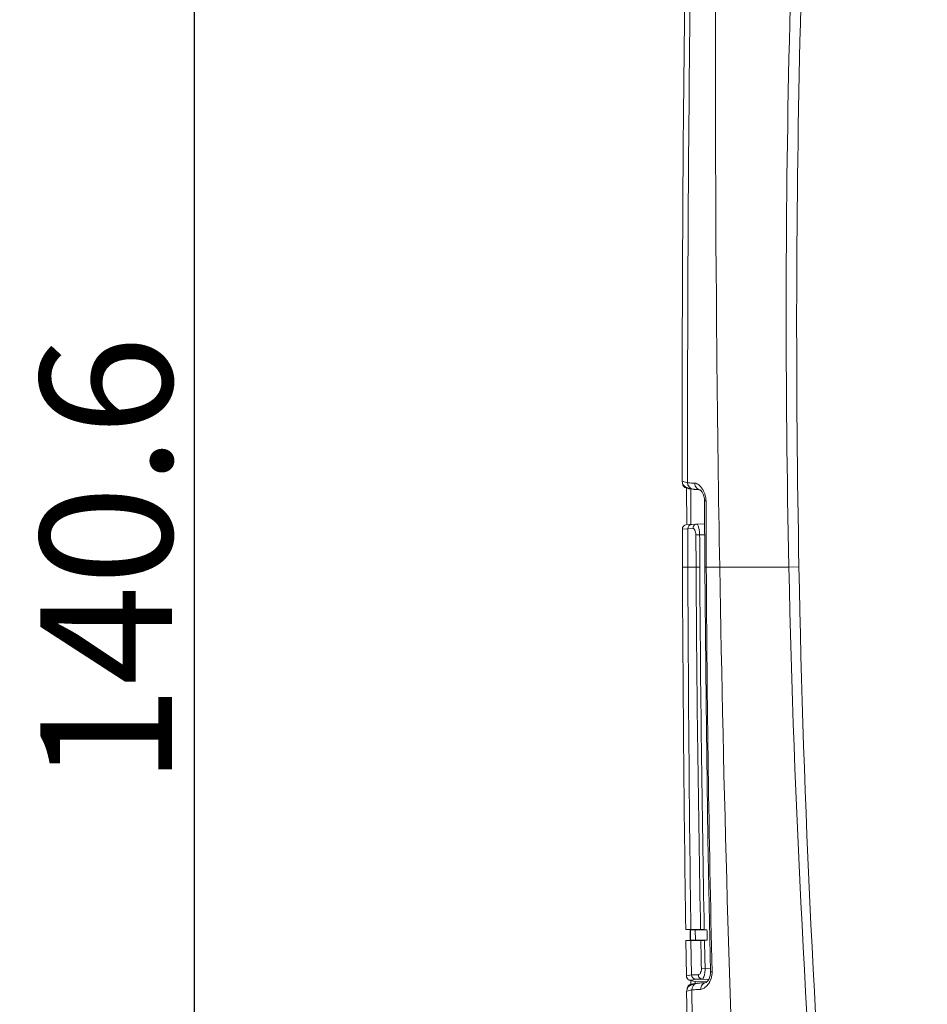
# Model space of a CAD drawing. Extents: x -247 to 159, y -311 to -15.
# Drawn here: x -5 to 15, y -147 to -124 of the extents above; entities that cross this region are included whole.
import ezdxf

# ---------------------------------------------------------------- set-up
doc = ezdxf.new("R2010")
doc.units = 0
doc.header["$LTSCALE"] = 0.25
doc.header["$MEASUREMENT"] = 0
doc.layers.get('Defpoints').update_dxf_attribs({"linetype": 'CONTINUOUS'})
doc.layers.add('kiki', color=7, linetype='CONTINUOUS', lineweight=13)
doc.layers.add('sunpou', color=3, linetype='CONTINUOUS', lineweight=13)
doc.styles.get("Standard").update_dxf_attribs({"font": 'txt', "bigfont": 'bigfont.shx'})
doc.dimstyles.get("Standard").update_dxf_attribs({"dimtxt": 4, "dimasz": 4, "dimexe": 0.18, "dimexo": 0.5, "dimgap": 0.5, "dimtad": 1, "dimdec": 1, "dimzin": 0, "dimdsep": 46, "dimtxsty": 'Standard', "dimcen": 0.09, "dimadec": 0, "dimazin": 0, "dimtfac": 1, "dimtdec": 1, "dimtofl": 0, "dimtmove": 0, "dimatfit": 3, "dimfxl": 0, "dimtolj": 1, "dimtzin": 0, "dimarcsym": 0})

# ---------------------------------------------------------------- blocks, each defined once
blk = doc.blocks.new('*D1')
at = {"layer": 'Defpoints', "color": 0, "linetype": 'Continuous', "lineweight": 15, "transparency": 16777216}
for p in [(12.582, -101.48), (-1.368, -171.78), (15.323, -171.78)]:
    blk.add_point(p, dxfattribs=at)
at = {"layer": 'sunpou', "color": 0, "linetype": 'Continuous', "lineweight": -2, "transparency": 16777216}
for p, q in [((12.082, -101.48), (-1.548, -101.48)), ((-1.368, -104.48), (-1.368, -168.78)), ((14.823, -171.78), (-1.548, -171.78))]:
    blk.add_line(p, q, dxfattribs=at)
at = {"layer": 'sunpou', "color": 0, "linetype": 'Continuous', "lineweight": 15, "transparency": 16777216}
for points in [[(-1.868, -104.48), (-0.868, -104.48), (-1.368, -101.48)], [(-1.868, -168.78), (-0.868, -168.78), (-1.368, -171.78)]]:
    blk.add_solid(points, dxfattribs=at)
at = {"layer": 'sunpou', "color": 0, "linetype": 'Continuous', "lineweight": 13, "transparency": 16777216, "insert": (-3.368, -136.63), "char_height": 3, "attachment_point": 5, "rotation": 90}
blk.add_mtext('\\A1;140.6', dxfattribs=at)

msp = doc.modelspace()

# ---------------------------------------------------------------- linework, layer by layer
at = {"layer": 'kiki', "linetype": 'Continuous', "lineweight": 15}
for p, q in [((9.744, -134.83), (9.868, -134.861)), ((9.829, -134.98), (9.853, -134.983)), ((9.845, -134.984), (9.846, -135.816)), ((9.853, -134.983), (9.87, -134.983)), ((9.856, -134.986), (9.901, -134.997)), ((9.858, -134.976), (9.981, -135.007)), ((9.889, -134.992), (9.868, -134.986)), ((9.87, -134.982), (9.87, -134.979)), ((9.87, -134.983), (9.87, -134.982)), ((9.883, -134.982), (9.87, -134.982)), ((9.925, -135), (9.889, -134.992)), ((9.901, -134.998), (9.925, -135)), ((9.957, -135), (9.925, -135)), ((9.942, -135.007), (9.944, -135.808)), ((10.146, -135.019), (10.148, -135.021)), ((10.148, -135.021), (10.169, -135.04)), ((10.161, -135.021), (10.161, -135.021)), ((10.251, -135.226), (10.254, -135.272)), ((10.286, -135.272), (10.254, -135.272)), ((9.869, -135.91), (9.747, -135.916)), ((9.75, -136.78), (9.747, -135.916)), ((10.241, -135.795), (9.842, -135.816)), ((9.988, -135.904), (9.869, -135.91)), ((9.869, -135.91), (9.872, -136.78)), ((10.255, -135.798), (10.241, -135.795)), ((10.056, -136.051), (10.141, -136.05)), ((10.06, -136.78), (10.056, -136.051)), ((10.257, -136.044), (10.141, -136.05)), ((9.75, -136.78), (10.06, -136.78)), ((10.06, -136.78), (10.145, -136.78)), ((10.292, -136.78), (10.26, -136.781)), ((10.292, -136.78), (12.172, -136.78)), ((12.402, -136.776), (12.172, -136.78)), ((9.824, -145.03), (9.925, -145.031)), ((9.925, -145.031), (9.941, -145.031)), ((9.925, -145.034), (10.041, -145.034)), ((9.928, -145.274), (9.925, -145.034)), ((9.931, -145.034), (9.934, -145.274)), ((9.941, -145.03), (10.163, -145.03)), ((9.941, -145.03), (10.041, -145.034)), ((10.041, -145.034), (10.308, -145.034)), ((10.041, -145.034), (10.044, -145.274)), ((10.247, -145.032), (10.308, -145.034)), ((9.84, -146.086), (9.828, -145.28)), ((9.906, -145.281), (9.828, -145.28)), ((9.944, -145.281), (9.906, -145.281)), ((10.044, -145.274), (9.928, -145.273)), ((9.944, -145.28), (10.044, -145.274)), ((10.168, -145.28), (9.944, -145.28)), ((9.944, -145.28), (9.955, -146.063)), ((10.314, -145.273), (10.044, -145.274)), ((10.315, -145.273), (10.252, -145.277)), ((9.84, -146.086), (9.955, -146.063)), ((10.181, -145.914), (10.265, -145.912)), ((10.388, -145.918), (10.265, -145.912)), ((10.39, -145.993), (10.387, -146.042)), ((10.424, -145.992), (10.39, -145.993)), ((9.911, -146.18), (9.976, -146.199)), ((9.935, -146.184), (9.911, -146.18)), ((9.954, -146.278), (9.929, -146.281)), ((9.935, -146.184), (9.992, -146.173)), ((9.967, -146.194), (9.935, -146.184)), ((9.943, -146.19), (9.944, -146.278)), ((9.954, -146.278), (9.989, -146.269)), ((9.954, -146.278), (9.968, -146.278)), ((10.001, -146.263), (9.957, -146.274)), ((9.959, -146.285), (10.074, -146.256)), ((9.999, -146.203), (9.967, -146.194)), ((9.968, -146.278), (9.968, -146.279)), ((9.968, -146.279), (9.984, -146.279)), ((9.968, -146.281), (9.968, -146.279)), ((9.968, -146.283), (9.968, -146.281)), ((9.968, -146.285), (9.968, -146.283)), ((9.976, -146.199), (9.999, -146.203)), ((9.989, -146.269), (10.001, -146.266)), ((9.992, -146.173), (10.05, -146.161)), ((9.999, -146.203), (9.999, -146.203)), ((9.999, -146.203), (10.307, -146.22)), ((9.999, -146.203), (10.307, -146.22)), ((10.001, -146.263), (10.025, -146.26)), ((10.001, -146.266), (10.025, -146.26)), ((10.025, -146.26), (10.057, -146.26)), ((10.04, -146.206), (10.04, -146.257)), ((10.346, -146.166), (10.198, -146.158)), ((10.32, -146.206), (10.317, -146.203)), ((9.96, -146.404), (9.846, -146.433))]:
    msp.add_line(p, q, dxfattribs=at)
for points in [[(9.981, -135.007), (9.992, -135.009), (10.003, -135.011), (10.014, -135.012), (10.025, -135.013), (10.037, -135.015), (10.05, -135.016), (10.065, -135.017), (10.081, -135.018), (10.099, -135.019), (10.119, -135.02), (10.146, -135.021)], [(10.169, -135.04), (10.196, -135.076), (10.22, -135.12), (10.239, -135.171), (10.251, -135.226)], [(10.254, -135.272), (10.255, -135.745), (10.258, -136.299), (10.26, -136.781)], [(10.26, -136.781), (10.286, -139.839), (10.33, -142.961), (10.39, -145.993)], [(10.387, -146.042), (10.375, -146.101), (10.354, -146.154), (10.326, -146.199), (10.297, -146.23), (10.292, -146.235)], [(10.252, -146.241), (10.22, -146.242), (10.192, -146.244), (10.168, -146.245), (10.147, -146.247), (10.129, -146.248), (10.113, -146.25), (10.099, -146.252), (10.084, -146.254), (10.074, -146.256)]]:
    msp.add_lwpolyline(points, dxfattribs=at)
for centre, radius, start, end in [((824.141, -133.532), 814.398, 178.490575, 180.091319), ((864.235, -133.789), 854.369, 178.544088, 180.071889), ((684.501, -125.302), 674.001, 178.875954, 180.558773), ((282.045, -131.022), 269.934, 175.97592, 181.2223), ((294.898, -131.329), 282.549, 176.09347, 181.10456), ((683.06, -125.315), 672.561, 180.564051, 180.976808), ((9.894, -134.83), 0.15, 180.1322, 243.4956), ((10.017, -134.861), 0.15, 179.963, 255.9497), ((9.853, -134.882), 0.1, 202.6413, 256.0279), ((9.895, -134.83), 0.151, 243.4501, 252.0673), ((9.895, -134.83), 0.15, 252.0862, 256.0229), ((9.925, -134.901), 0.0995, 247.5742, 256.0774), ((10.166, -134.895), 0.126, 260.7046, 267.6097), ((9.806, -135.274), 0.48, 0.22, 10.7232), ((531.871, -133.919), 521.587, 180.14859, 180.31431), ((9.847, -135.916), 0.1, 92.9349, 180.0999), ((9.969, -135.91), 0.0999, 93.0653, 180.2489), ((822.925, -133.535), 813.182, 180.228661, 180.809972), ((863.086, -133.789), 853.219, 180.200854, 180.754883), ((602.464, -133.498), 592.413, 180.317442, 181.115417), ((610.977, -133.473), 600.842, 180.315391, 181.102382), ((529.908, -133.961), 519.624, 180.31092, 181.32674), ((682.919, -125.316), 672.419, 180.976914, 183.558922), ((287.046, -130.768), 274.94, 181.25313, 188.04572), ((287.114, -131.62), 274.761, 181.07527, 187.86756), ((9.94, -146.084), 0.1, 180.853, 245.603), ((10.055, -146.062), 0.1, 180.8834, 266.8575), ((9.957, -146.001), 0.466, 332.8281, 351.9032), ((9.966, -146.003), 0.458, 351.9502, 1.3158), ((9.996, -146.431), 0.15, 108.0851, 180.8548), ((9.954, -146.379), 0.1, 112.6797, 158.1136), ((9.94, -146.084), 0.101, 245.6068, 253.2946), ((9.954, -146.379), 0.101, 104.0271, 112.64), ((9.996, -146.431), 0.15, 104.036, 108.1087), ((10.11, -146.402), 0.15, 104.1099, 181.0337), ((10.004, -146.104), 0.0996, 245.5141, 253.2948), ((10.025, -146.36), 0.0995, 103.9753, 112.6727), ((822.936, -133.535), 813.193, 180.908836, 182.355966), ((863.039, -133.791), 853.172, 180.847113, 182.227684)]:
    msp.add_arc(centre, radius, start, end, dxfattribs=at)
for points in [[(10.532, -131.936), (10.53, -131.916), (10.53, -131.896), (10.531, -131.875)], [(9.753, -134.883), (9.753, -134.896), (9.756, -134.909), (9.761, -134.921)], [(10.145, -136.78), (10.144, -136.537), (10.142, -136.294), (10.141, -136.05)], [(10.181, -145.914), (10.176, -145.703), (10.172, -145.492), (10.168, -145.28)], [(10.265, -145.912), (10.26, -145.7), (10.256, -145.489), (10.252, -145.277)], [(9.861, -146.341), (9.856, -146.353), (9.853, -146.367), (9.853, -146.38)]]:
    msp.add_open_spline(points, degree=3, dxfattribs=at)
for points, knots in [([(9.868, -134.861), (9.874, -134.863), (9.892, -134.865), (9.925, -134.867), (9.973, -134.87), (10.009, -134.871), (10.03, -134.872)], [0, 0, 0, 0, 0.11925, 0.327033, 0.62141, 1, 1, 1, 1]), ([(10.03, -134.872), (10.03, -134.891), (10.036, -134.93), (10.057, -134.964), (10.07, -134.978)], [0, 0, 0, 0, 0.506122, 1, 1, 1, 1]), ([(10.03, -134.872), (10.062, -134.873), (10.113, -134.901), (10.17, -134.956), (10.198, -134.994), (10.211, -135.015)], [0, 0, 0, 0, 0.409595, 0.682076, 1, 1, 1, 1]), ([(10.07, -134.978), (10.08, -134.989), (10.103, -135.008), (10.132, -135.018), (10.146, -135.02)], [0, 0, 0, 0, 0.505056, 1, 1, 1, 1]), ([(10.211, -135.015), (10.218, -135.027), (10.248, -135.08), (10.269, -135.138), (10.277, -135.184)], [0, 0, 0, 0, 0.230647, 1, 1, 1, 1]), ([(9.988, -135.904), (9.988, -135.892), (9.992, -135.866), (10.011, -135.834), (10.041, -135.811), (10.065, -135.805), (10.076, -135.804)], [0, 0, 0, 0, 0.257329, 0.510257, 0.757231, 1, 1, 1, 1]), ([(10.056, -136.051), (10.056, -136.03), (10.052, -135.993), (10.038, -135.951), (10.023, -135.926), (10.009, -135.911), (9.996, -135.904), (9.988, -135.904)], [0, 0, 0, 0, 0.354758, 0.648147, 0.763932, 0.859189, 1, 1, 1, 1]), ([(10.091, -135.812), (10.09, -135.811), (10.086, -135.807), (10.08, -135.804), (10.076, -135.804)], [0, 0, 0, 0, 0.310581, 1, 1, 1, 1]), ([(10.141, -136.05), (10.141, -136.023), (10.137, -135.972), (10.126, -135.903), (10.112, -135.85), (10.099, -135.821), (10.091, -135.812)], [0, 0, 0, 0, 0.328878, 0.621893, 0.851041, 1, 1, 1, 1]), ([(10.241, -135.795), (10.242, -135.795), (10.247, -135.796), (10.252, -135.799), (10.255, -135.802)], [0, 0, 0, 0, 0.21845, 1, 1, 1, 1]), ([(10.163, -145.03), (10.168, -145.03), (10.196, -145.031), (10.224, -145.031), (10.247, -145.032)], [0, 0, 0, 0, 0.175692, 1, 1, 1, 1]), ([(10.308, -145.034), (10.309, -145.074), (10.31, -145.154), (10.314, -145.233), (10.315, -145.273)], [0, 0, 0, 0, 0.5, 1, 1, 1, 1]), ([(10.252, -145.277), (10.243, -145.278), (10.215, -145.279), (10.187, -145.28), (10.168, -145.28)], [0, 0, 0, 0, 0.306185, 1, 1, 1, 1]), ([(9.955, -146.063), (9.961, -146.062), (9.979, -146.061), (10.011, -146.06), (10.057, -146.06), (10.091, -146.06), (10.111, -146.06)], [0, 0, 0, 0, 0.1214, 0.329206, 0.622504, 1, 1, 1, 1]), ([(10.111, -146.06), (10.131, -146.06), (10.154, -146.033), (10.168, -145.999), (10.179, -145.963), (10.181, -145.934), (10.181, -145.914)], [0, 0, 0, 0, 0.352729, 0.490055, 0.646723, 1, 1, 1, 1]), ([(10.111, -146.06), (10.111, -146.084), (10.125, -146.122), (10.164, -146.151), (10.187, -146.157), (10.198, -146.158)], [0, 0, 0, 0, 0.508393, 0.756939, 1, 1, 1, 1]), ([(10.198, -146.158), (10.208, -146.158), (10.222, -146.141), (10.233, -146.116), (10.248, -146.072), (10.261, -146.003), (10.264, -145.944), (10.265, -145.912)], [0, 0, 0, 0, 0.110856, 0.204919, 0.325514, 0.63465, 1, 1, 1, 1]), ([(10.05, -146.161), (10.056, -146.16), (10.072, -146.159), (10.103, -146.158), (10.146, -146.158), (10.18, -146.158), (10.198, -146.158)], [0, 0, 0, 0, 0.12151, 0.32929, 0.622529, 1, 1, 1, 1]), ([(10.164, -146.392), (10.164, -146.373), (10.169, -146.334), (10.197, -146.284), (10.241, -146.249), (10.276, -146.24), (10.294, -146.239)], [0, 0, 0, 0, 0.261684, 0.516601, 0.76174, 1, 1, 1, 1]), ([(10.33, -146.281), (10.307, -146.312), (10.259, -146.362), (10.193, -146.391), (10.164, -146.392)], [0, 0, 0, 0, 0.57289, 1, 1, 1, 1]), ([(10.372, -146.214), (10.369, -146.22), (10.357, -146.243), (10.342, -146.266), (10.33, -146.281)], [0, 0, 0, 0, 0.261788, 1, 1, 1, 1]), ([(10.164, -146.392), (10.138, -146.393), (10.092, -146.395), (10.032, -146.398), (9.99, -146.401), (9.968, -146.403), (9.96, -146.404)], [0, 0, 0, 0, 0.38268, 0.677944, 0.88413, 1, 1, 1, 1])]:
    msp.add_open_spline(points, degree=3, knots=knots, dxfattribs=at)

# ---------------------------------------------------------------- dimensions: what is measured, and where the dimension line sits
at = {"layer": 'sunpou', "linetype": 'Continuous', "lineweight": 13}
dim = msp.add_linear_dim(base=(-1.368, -171.78), p1=(12.582, -101.48), p2=(15.323, -171.78), angle=90, text='140.6', dimstyle='Standard', override={"dimtxt": 3, "dimasz": 3}, dxfattribs=at)
dim.commit()
dim.dimension.update_dxf_attribs({"geometry": '*D1', "text_midpoint": (-3.368, -136.63)})

doc.saveas('drawing.dxf')
